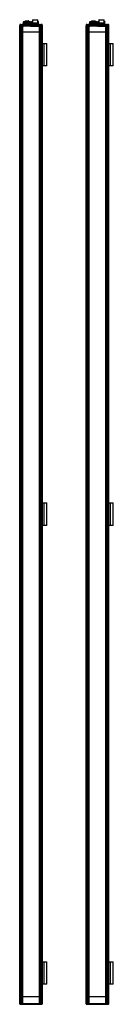
# Model space of a CAD drawing. Units: millimetres. Extents: x 832 to 1039, y 185 to 2379.
import ezdxf

# ---------------------------------------------------------------- set-up
doc = ezdxf.new("R2010")
doc.units = ezdxf.units.MM
doc.header["$LTSCALE"] = 168.128978
doc.layers.get('0').update_dxf_attribs({"linetype": 'CONTINUOUS'})
doc.layers.add('3', color=7, linetype='CONTINUOUS')
doc.layers.add('4', color=7, linetype='CONTINUOUS')

msp = doc.modelspace()

# ---------------------------------------------------------------- linework, layer by layer
at = {"color": 7}
for p, q in [((840.4, 2374.8), (839.9, 2374.3)), ((839.9, 2368.3), (839.9, 2374.3)), ((839.9, 2374.3), (855.4, 2374.3)), ((855.4, 2372.8), (839.9, 2372.8)), ((855.4, 2369.8), (839.9, 2369.8)), ((840.4, 2374.8), (854.9, 2374.8)), ((843.5, 2376), (843.5, 2374.8)), ((843.5, 2376), (846.9, 2376)), ((843.8, 2376.3), (851.4, 2376.3)), ((846.9, 2374.8), (846.9, 2376.3)), ((848.3, 2374.8), (848.3, 2376.3)), ((848.3, 2376), (851.7, 2376)), ((851.7, 2374.8), (851.7, 2376)), ((854.9, 2374.8), (855.4, 2374.3)), ((855.4, 2368.3), (855.4, 2374.3)), ((858.4, 2374.8), (857.9, 2374.3)), ((857.9, 2368.3), (857.9, 2374.3)), ((857.9, 2374.3), (859.6, 2374.3)), ((859.6, 2372.8), (857.9, 2372.8)), ((858.4, 2369.8), (857.9, 2369.3)), ((857.9, 2369.8), (873.4, 2369.8)), ((858.4, 2374.8), (859.6, 2374.8)), ((860.1, 2378.8), (859.6, 2378.3)), ((859.6, 2378.3), (859.6, 2370.8)), ((859.6, 2378.3), (871.6, 2378.3)), ((871.6, 2370.8), (859.6, 2370.8)), ((860.1, 2378.8), (871.1, 2378.8)), ((860.1, 2369.8), (860.1, 2370.8)), ((871.1, 2378.8), (871.6, 2378.3)), ((871.1, 2369.8), (871.1, 2370.8)), ((871.6, 2370.8), (871.6, 2378.3)), ((871.6, 2374.8), (872.9, 2374.8)), ((871.6, 2374.3), (873.4, 2374.3)), ((873.4, 2372.8), (871.6, 2372.8)), ((872.9, 2374.8), (873.4, 2374.3)), ((872.9, 2369.8), (873.4, 2369.3)), ((873.4, 2368.3), (873.4, 2374.3)), ((988, 2374.8), (987.5, 2374.3)), ((987.5, 2368.3), (987.5, 2374.3)), ((987.5, 2374.3), (1003, 2374.3)), ((1003, 2372.8), (987.5, 2372.8)), ((1003, 2369.8), (987.5, 2369.8)), ((988, 2374.8), (1002.5, 2374.8)), ((991.1, 2376), (991.1, 2374.8)), ((991.1, 2376), (997.6, 2376)), ((991.4, 2376.3), (999.1, 2376.3)), ((997.6, 2374.8), (997.6, 2376)), ((998.2, 2374.8), (998.2, 2376.3)), ((998.6, 2376), (998.6, 2374.8)), ((998.6, 2376), (999.4, 2376)), ((999.4, 2376), (999.4, 2374.8)), ((1002.5, 2374.8), (1003, 2374.3)), ((1003, 2368.3), (1003, 2374.3)), ((1006, 2374.8), (1005.5, 2374.3)), ((1005.5, 2368.3), (1005.5, 2374.3)), ((1005.5, 2374.3), (1007.3, 2374.3)), ((1007.3, 2372.8), (1005.5, 2372.8)), ((1006, 2369.8), (1005.5, 2369.3)), ((1005.5, 2369.8), (1021, 2369.8)), ((1006, 2374.8), (1007.3, 2374.8)), ((1007.8, 2378.8), (1007.3, 2378.3)), ((1007.3, 2378.3), (1007.3, 2370.8)), ((1007.3, 2378.3), (1019.3, 2378.3)), ((1019.3, 2370.8), (1007.3, 2370.8)), ((1007.8, 2378.8), (1018.8, 2378.8)), ((1007.8, 2369.8), (1007.8, 2370.8)), ((1018.8, 2378.8), (1019.3, 2378.3)), ((1018.8, 2369.8), (1018.8, 2370.8)), ((1019.3, 2370.8), (1019.3, 2378.3)), ((1019.3, 2374.8), (1020.5, 2374.8)), ((1019.3, 2374.3), (1021, 2374.3)), ((1021, 2372.8), (1019.3, 2372.8)), ((1020.5, 2374.8), (1021, 2374.3)), ((1020.5, 2369.8), (1021, 2369.3)), ((1021, 2368.3), (1021, 2374.3)), ((831.6, 2367.3), (831.6, 2350.8)), ((831.6, 2367.3), (831.8, 2367.3)), ((831.6, 2366.3), (831.6, 2365.3)), ((831.8, 2366.3), (831.6, 2366.3)), ((831.6, 2365.3), (832.2, 2365.3)), ((837.6, 2350.8), (831.6, 2350.8)), ((831.8, 2367.4), (831.8, 2365.8)), ((831.8, 2367.4), (832.1, 2367.4)), ((832.1, 2365.8), (831.8, 2365.8)), ((832, 2350.8), (832, 2365.3)), ((832.1, 2367.3), (832.1, 2365.7)), ((832.1, 2367.3), (881.1, 2367.3)), ((832.2, 2365.3), (832.2, 2367.3)), ((832.8, 2368.4), (838.4, 2368.4)), ((833.1, 2368.3), (880.1, 2368.3)), ((833.2, 2367.3), (833.2, 2350.8)), ((835.1, 2350.8), (835.1, 2368.3)), ((835.4, 2368.3), (835.4, 2350.8)), ((837.2, 2350.8), (837.2, 2367.3)), ((837.6, 2367.3), (837.6, 2350.8)), ((837.6, 2350.8), (837.6, 2367.3)), ((875.4, 2350.8), (837.8, 2350.8)), ((855.7, 2365.3), (839.5, 2365.3)), ((855.6, 2364.3), (839.6, 2364.3)), ((855.5, 2364.3), (839.7, 2364.3)), ((873.7, 2365.3), (857.5, 2365.3)), ((873.6, 2364.3), (857.6, 2364.3)), ((857.7, 2364.3), (873.5, 2364.3)), ((857.9, 2369.3), (873.4, 2369.3)), ((858.1, 2368.3), (857.9, 2368.5)), ((873.4, 2368.5), (857.9, 2368.5)), ((873.2, 2368.3), (873.4, 2368.5)), ((874.8, 2368.4), (880.4, 2368.4)), ((875.6, 2367.3), (875.6, 2350.8)), ((881.6, 2350.8), (875.6, 2350.8)), ((875.7, 2350.8), (875.7, 2367.3)), ((876.1, 2367.3), (876.1, 2350.8)), ((877.9, 2350.8), (877.9, 2368.3)), ((878.1, 2368.3), (878.1, 2350.8)), ((880, 2350.8), (880, 2367.3)), ((881.1, 2367.4), (881.4, 2367.4)), ((881.1, 2367.3), (881.1, 2365.3)), ((881.1, 2365.7), (881.1, 2367.3)), ((881.4, 2365.8), (881.1, 2365.8)), ((881.1, 2365.3), (881.6, 2365.3)), ((881.2, 2365.3), (881.2, 2350.8)), ((881.4, 2365.8), (881.4, 2367.4)), ((881.4, 2367.3), (881.6, 2367.3)), ((881.6, 2366.3), (881.4, 2366.3)), ((881.6, 2350.8), (881.6, 2367.3)), ((979.3, 2367.3), (979.3, 2365.3)), ((979.3, 2367.3), (979.5, 2367.3)), ((979.3, 2366.3), (979.3, 2365.4)), ((979.5, 2366.3), (979.3, 2366.3)), ((979.3, 2365.3), (979.3, 2350.8)), ((979.3, 2365.3), (979.8, 2365.3)), ((985.2, 2350.8), (979.3, 2350.8)), ((979.5, 2367.4), (979.5, 2365.8)), ((979.5, 2367.4), (979.8, 2367.4)), ((979.8, 2365.8), (979.5, 2365.8)), ((979.6, 2350.8), (979.6, 2365.3)), ((979.8, 2367.3), (979.8, 2365.7)), ((979.8, 2365.3), (979.8, 2367.3)), ((979.8, 2367.3), (1028.8, 2367.3)), ((980.5, 2368.4), (986.1, 2368.4)), ((980.8, 2368.3), (1027.8, 2368.3)), ((980.8, 2367.3), (980.8, 2350.8)), ((982.8, 2350.8), (982.8, 2368.3)), ((983, 2368.3), (983, 2350.8)), ((984.8, 2350.8), (984.8, 2367.3)), ((985.2, 2367.3), (985.2, 2350.8)), ((985.3, 2350.8), (985.3, 2367.3)), ((1023.1, 2350.8), (985.5, 2350.8)), ((1003.4, 2365.3), (987.2, 2365.3)), ((1003.3, 2364.3), (987.3, 2364.3)), ((1003.2, 2364.3), (987.4, 2364.3)), ((1021.4, 2365.3), (1005.2, 2365.3)), ((1021.3, 2364.3), (1005.3, 2364.3)), ((1005.4, 2364.3), (1021.2, 2364.3)), ((1005.5, 2369.3), (1021, 2369.3)), ((1005.7, 2368.3), (1005.5, 2368.5)), ((1021, 2368.5), (1005.5, 2368.5)), ((1020.8, 2368.3), (1021, 2368.5)), ((1022.5, 2368.4), (1028.1, 2368.4)), ((1023.3, 2367.3), (1023.3, 2350.8)), ((1023.3, 2350.8), (1023.3, 2367.3)), ((1029.3, 2350.8), (1023.3, 2350.8)), ((1023.7, 2367.3), (1023.7, 2350.8)), ((1025.5, 2350.8), (1025.5, 2368.3)), ((1025.8, 2368.3), (1025.8, 2350.8)), ((1027.7, 2350.8), (1027.7, 2367.3)), ((1028.7, 2367.4), (1029.1, 2367.4)), ((1028.7, 2367.3), (1028.7, 2365.3)), ((1028.7, 2365.3), (1029.3, 2365.3)), ((1028.8, 2365.7), (1028.8, 2367.3)), ((1029.1, 2365.8), (1028.8, 2365.8)), ((1028.9, 2365.3), (1028.9, 2350.8)), ((1029.1, 2365.8), (1029.1, 2367.4)), ((1029.1, 2367.3), (1029.3, 2367.3)), ((1029.3, 2366.3), (1029.1, 2366.3)), ((1029.3, 2350.8), (1029.3, 2367.3)), ((831.6, 202.3), (837.6, 202.3)), ((831.6, 185.8), (831.6, 202.3)), ((832, 187.8), (832, 202.3)), ((833.2, 202.3), (833.2, 185.8)), ((835.1, 184.8), (835.1, 202.3)), ((835.4, 202.3), (835.4, 184.8)), ((837.2, 185.8), (837.2, 202.3)), ((837.6, 202.3), (837.6, 185.8)), ((837.6, 185.8), (837.6, 202.3)), ((837.8, 202.3), (875.4, 202.3)), ((875.6, 202.3), (875.6, 185.8)), ((875.7, 202.3), (881.6, 202.3)), ((875.7, 185.8), (875.7, 202.3)), ((876.1, 202.3), (876.1, 185.8)), ((877.9, 184.8), (877.9, 202.3)), ((878.1, 202.3), (878.1, 184.8)), ((880, 185.8), (880, 202.3)), ((881.2, 202.3), (881.2, 187.8)), ((881.6, 187.8), (881.6, 202.3)), ((979.3, 202.3), (985.3, 202.3)), ((979.3, 185.8), (979.3, 202.3)), ((979.6, 187.8), (979.6, 202.3)), ((980.8, 202.3), (980.8, 185.8)), ((982.8, 184.8), (982.8, 202.3)), ((983, 202.3), (983, 184.8)), ((984.8, 185.8), (984.8, 202.3)), ((985.2, 202.3), (985.2, 185.8)), ((985.3, 185.8), (985.3, 202.3)), ((985.5, 202.3), (1023.1, 202.3)), ((1023.3, 202.3), (1029.3, 202.3)), ((1023.3, 202.3), (1023.3, 185.8)), ((1023.3, 185.8), (1023.3, 202.3)), ((1023.7, 202.3), (1023.7, 185.8)), ((1025.5, 184.8), (1025.5, 202.3)), ((1025.8, 202.3), (1025.8, 184.8)), ((1027.7, 185.8), (1027.7, 202.3)), ((1028.9, 202.3), (1028.9, 187.8)), ((1029.3, 185.8), (1029.3, 202.3)), ((832.2, 187.8), (831.6, 187.8)), ((831.6, 186.8), (831.8, 186.8)), ((831.8, 185.8), (831.6, 185.8)), ((831.8, 187.3), (832.1, 187.3)), ((831.8, 187.3), (831.8, 185.7)), ((832.1, 185.7), (831.8, 185.7)), ((832.1, 187.4), (832.1, 185.8)), ((881.1, 185.8), (832.1, 185.8)), ((832.2, 185.8), (832.2, 187.8)), ((838.4, 184.7), (832.8, 184.7)), ((833.1, 184.8), (880.1, 184.8)), ((880.4, 184.7), (874.8, 184.7)), ((881.6, 187.8), (881.1, 187.8)), ((881.1, 187.8), (881.1, 185.8)), ((881.1, 185.8), (881.1, 187.4)), ((881.1, 187.3), (881.4, 187.3)), ((881.4, 185.7), (881.1, 185.7)), ((881.4, 185.7), (881.4, 187.3)), ((881.4, 186.8), (881.6, 186.8)), ((881.6, 185.8), (881.4, 185.8)), ((881.6, 185.8), (881.6, 187.8)), ((881.6, 186.7), (881.6, 187.6)), ((979.8, 187.8), (979.3, 187.8)), ((979.3, 186.8), (979.5, 186.8)), ((979.5, 185.8), (979.3, 185.8)), ((979.5, 187.3), (979.8, 187.3)), ((979.5, 187.3), (979.5, 185.7)), ((979.8, 185.7), (979.5, 185.7)), ((979.8, 185.8), (979.8, 187.8)), ((979.8, 187.4), (979.8, 185.8)), ((1028.8, 185.8), (979.8, 185.8)), ((986.1, 184.7), (980.5, 184.7)), ((980.8, 184.8), (1027.8, 184.8)), ((1028.1, 184.7), (1022.5, 184.7)), ((1029.3, 187.8), (1028.7, 187.8)), ((1028.7, 187.8), (1028.7, 185.8)), ((1029.1, 185.7), (1028.7, 185.7)), ((1028.8, 185.8), (1028.8, 187.4)), ((1028.8, 187.3), (1029.1, 187.3)), ((1029.1, 185.7), (1029.1, 187.3)), ((1029.1, 186.8), (1029.3, 186.8)), ((1029.3, 185.8), (1029.1, 185.8)), ((1029.3, 186.8), (1029.3, 187.8))]:
    msp.add_line(p, q, dxfattribs=at)
for centre, radius, start, end in [((843.8, 2376), 0.3, 90, 180), ((851.4, 2376), 0.3, 0, 90), ((991.4, 2376), 0.3, 90, 180), ((999.1, 2376), 0.3, 0, 90), ((832.6, 2367.3), 1, 110.1127, 180), ((832.1, 2365.3), 0.5, 91.1642, 180), ((832.8, 2367.4), 1, 90, 180), ((833.1, 2367.3), 1, 90, 180), ((831.8, 2365.7), 0.351, 348.8864, 357.9823), ((833.1, 2367.4), 0.91, 90.0005, 91.0801), ((836.6, 2367.3), 1, 0, 90), ((837.4, 2367.4), 1, 67.6077, 90), ((838.4, 2367.4), 1, 67.6077, 90), ((839.6, 2364.8), 0.5, 102.1572, 282.157), ((855.6, 2364.8), 0.5, 257.843, 77.8428), ((857.6, 2364.8), 0.5, 102.1804, 282.1802), ((873.6, 2364.8), 0.5, 257.8198, 77.8196), ((874.8, 2367.4), 1, 90, 112.3923), ((875.8, 2367.4), 1, 90, 112.3923), ((876.6, 2367.3), 1, 90, 180), ((880.1, 2367.3), 1, 0, 90), ((880.1, 2367.4), 0.911, 88.9032, 89.9995), ((880.4, 2367.4), 1, 0, 90), ((880.6, 2367.3), 1, 0, 69.8873), ((881.1, 2365.3), 0.5, 0, 88.8358), ((980.3, 2367.3), 1, 110.1127, 180), ((979.8, 2365.3), 0.5, 91.1642, 180), ((980.5, 2367.4), 1, 90, 180), ((979.4, 2365.7), 0.351, 348.8864, 357.9823), ((980.8, 2367.3), 1, 90, 180), ((980.8, 2367.4), 0.91, 90.0005, 91.0801), ((984.3, 2367.3), 1, 0, 90), ((985.1, 2367.4), 1, 67.6077, 90), ((986.1, 2367.4), 1, 67.6077, 90), ((987.3, 2364.8), 0.5, 102.1572, 282.157), ((1003.3, 2364.8), 0.5, 257.843, 77.8428), ((1005.3, 2364.8), 0.5, 102.1804, 282.1802), ((1021.3, 2364.8), 0.5, 257.8198, 77.8196), ((1022.5, 2367.4), 1, 90, 112.3923), ((1023.5, 2367.4), 1, 90, 112.3923), ((1024.3, 2367.3), 1, 90, 180), ((1027.8, 2367.3), 1, 0, 90), ((1027.8, 2367.4), 0.911, 88.9032, 89.9995), ((1028.1, 2367.4), 1, 0, 90), ((1028.3, 2367.3), 1, 0, 69.8873), ((1028.8, 2365.3), 0.5, 0, 88.8358), ((832.1, 187.8), 0.5, 180, 268.8358), ((832.6, 185.8), 1, 180, 249.9316), ((832.8, 185.7), 1, 180, 270), ((833.1, 185.8), 1, 180, 270), ((833.1, 185.7), 0.911, 268.9032, 269.9995), ((836.6, 185.8), 1, 270, 360), ((837.4, 185.7), 1, 270, 292.3676), ((838.4, 185.7), 1, 270, 292.3676), ((874.8, 185.7), 1, 247.6324, 270), ((875.8, 185.7), 1, 247.6324, 270), ((876.6, 185.8), 1, 180, 270), ((880.1, 185.8), 1, 270, 360), ((880.1, 185.7), 0.91, 270.0005, 271.0801), ((880.4, 185.7), 1, 270, 360), ((880.6, 185.8), 1, 290.1403, 360), ((881.1, 187.8), 0.5, 271.1642, 360), ((881.5, 187.4), 0.351, 168.8864, 177.9823), ((979.8, 187.8), 0.5, 180, 268.8358), ((980.3, 185.8), 1, 180, 249.9316), ((980.5, 185.7), 1, 180, 270), ((980.8, 185.8), 1, 180, 270), ((980.8, 185.7), 0.911, 268.9032, 269.9995), ((984.3, 185.8), 1, 270, 360), ((985.1, 185.7), 1, 270, 292.3676), ((986.1, 185.7), 1, 270, 292.3676), ((1022.5, 185.7), 1, 247.6324, 270), ((1023.5, 185.7), 1, 247.6324, 270), ((1024.3, 185.8), 1, 180, 270), ((1027.8, 185.8), 1, 270, 360), ((1027.8, 185.7), 0.91, 270.0005, 271.0801), ((1028.1, 185.7), 1, 270, 360), ((1028.3, 185.8), 1, 290.1403, 360), ((1028.8, 187.8), 0.5, 271.1642, 360), ((1029.1, 187.4), 0.351, 168.8864, 177.9823)]:
    msp.add_arc(centre, radius, start, end, dxfattribs=at)
for points, knots in [([(997.6, 2376), (997.6, 2376), (997.6, 2376.1), (997.6, 2376.2), (997.5, 2376.3), (997.5, 2376.3), (997.4, 2376.3)], [0, 0, 0, 0, 0.288433, 0.555473, 0.790221, 1, 1, 1, 1]), ([(998.6, 2376), (998.6, 2376), (998.6, 2376.1), (998.6, 2376.2), (998.5, 2376.3), (998.4, 2376.3), (998.4, 2376.3)], [0, 0, 0, 0, 0.288367, 0.555385, 0.790245, 1, 1, 1, 1]), ([(832, 2365.5), (832, 2365.5), (832, 2365.6), (832, 2365.6), (832, 2365.7)], [0, 0, 0, 0, 0.279943, 1, 1, 1, 1]), ([(832.2, 2365.3), (832.1, 2365.3), (832.1, 2365.4), (832.1, 2365.4), (832, 2365.5)], [0, 0, 0, 0, 0.270393, 1, 1, 1, 1]), ([(832.1, 2365.7), (832.1, 2365.6), (832.1, 2365.5), (832.1, 2365.4), (832.2, 2365.3)], [0, 0, 0, 0, 0.242355, 1, 1, 1, 1]), ([(832.2, 2367.3), (832.2, 2367.5), (832.4, 2368.1), (832.9, 2368.3), (833.1, 2368.3)], [0, 0, 0, 0, 0.50677, 1, 1, 1, 1]), ([(834.2, 2368.3), (834, 2368.3), (833.8, 2368.2), (833.5, 2368), (833.2, 2367.7), (833.2, 2367.4), (833.2, 2367.3)], [0, 0, 0, 0, 0.245465, 0.493517, 0.745386, 1, 1, 1, 1]), ([(837.2, 2367.3), (837.2, 2367.5), (837, 2367.9), (836.6, 2368.2), (836.4, 2368.3), (836.3, 2368.3)], [0, 0, 0, 0, 0.513969, 0.76087, 1, 1, 1, 1]), ([(837.6, 2367.3), (837.6, 2367.4), (837.5, 2367.7), (837.3, 2368), (837, 2368.2), (836.7, 2368.3), (836.6, 2368.3)], [0, 0, 0, 0, 0.257064, 0.509952, 0.757021, 1, 1, 1, 1]), ([(876.6, 2368.3), (876.5, 2368.3), (876.2, 2368.2), (875.9, 2368), (875.7, 2367.7), (875.7, 2367.4), (875.7, 2367.3)], [0, 0, 0, 0, 0.242977, 0.490048, 0.742938, 1, 1, 1, 1]), ([(877, 2368.3), (876.8, 2368.3), (876.6, 2368.2), (876.2, 2367.9), (876.1, 2367.5), (876.1, 2367.3)], [0, 0, 0, 0, 0.239048, 0.485878, 1, 1, 1, 1]), ([(880, 2367.3), (880, 2367.4), (880, 2367.7), (879.8, 2368), (879.4, 2368.2), (879.2, 2368.3), (879.1, 2368.3)], [0, 0, 0, 0, 0.254525, 0.506327, 0.754449, 1, 1, 1, 1]), ([(880.1, 2368.3), (880.4, 2368.3), (880.9, 2368.1), (881.1, 2367.5), (881.1, 2367.3)], [0, 0, 0, 0, 0.493079, 1, 1, 1, 1]), ([(881.1, 2365.3), (881.1, 2365.3), (881.1, 2365.4), (881.1, 2365.6), (881.1, 2365.7)], [0, 0, 0, 0, 0.258144, 1, 1, 1, 1]), ([(881.1, 2365.3), (881.1, 2365.3), (881.1, 2365.4), (881.2, 2365.4), (881.2, 2365.5)], [0, 0, 0, 0, 0.270385, 1, 1, 1, 1]), ([(881.2, 2365.7), (881.2, 2365.6), (881.2, 2365.6), (881.2, 2365.5), (881.2, 2365.5)], [0, 0, 0, 0, 0.226894, 1, 1, 1, 1]), ([(979.7, 2365.5), (979.7, 2365.5), (979.7, 2365.6), (979.7, 2365.6), (979.7, 2365.7)], [0, 0, 0, 0, 0.279943, 1, 1, 1, 1]), ([(979.8, 2365.3), (979.8, 2365.3), (979.8, 2365.4), (979.7, 2365.4), (979.7, 2365.5)], [0, 0, 0, 0, 0.270393, 1, 1, 1, 1]), ([(979.8, 2367.3), (979.8, 2367.5), (980, 2368.1), (980.5, 2368.3), (980.8, 2368.3)], [0, 0, 0, 0, 0.50677, 1, 1, 1, 1]), ([(979.8, 2365.7), (979.8, 2365.6), (979.8, 2365.5), (979.8, 2365.4), (979.8, 2365.3)], [0, 0, 0, 0, 0.242355, 1, 1, 1, 1]), ([(981.8, 2368.3), (981.7, 2368.3), (981.4, 2368.2), (981.1, 2368), (980.9, 2367.7), (980.8, 2367.4), (980.8, 2367.3)], [0, 0, 0, 0, 0.245465, 0.493517, 0.745386, 1, 1, 1, 1]), ([(984.8, 2367.3), (984.8, 2367.5), (984.7, 2367.9), (984.3, 2368.2), (984, 2368.3), (983.9, 2368.3)], [0, 0, 0, 0, 0.513969, 0.76087, 1, 1, 1, 1]), ([(985.2, 2367.3), (985.2, 2367.4), (985.2, 2367.7), (985, 2368), (984.6, 2368.2), (984.4, 2368.3), (984.3, 2368.3)], [0, 0, 0, 0, 0.257064, 0.509952, 0.757021, 1, 1, 1, 1]), ([(1024.3, 2368.3), (1024.1, 2368.3), (1023.9, 2368.2), (1023.6, 2368), (1023.4, 2367.7), (1023.3, 2367.4), (1023.3, 2367.3)], [0, 0, 0, 0, 0.242977, 0.490048, 0.742938, 1, 1, 1, 1]), ([(1024.6, 2368.3), (1024.5, 2368.3), (1024.2, 2368.2), (1023.8, 2367.9), (1023.7, 2367.5), (1023.7, 2367.3)], [0, 0, 0, 0, 0.239048, 0.485878, 1, 1, 1, 1]), ([(1027.7, 2367.3), (1027.7, 2367.4), (1027.6, 2367.7), (1027.4, 2368), (1027.1, 2368.2), (1026.8, 2368.3), (1026.7, 2368.3)], [0, 0, 0, 0, 0.254525, 0.506327, 0.754449, 1, 1, 1, 1]), ([(1027.8, 2368.3), (1028, 2368.3), (1028.5, 2368.1), (1028.7, 2367.5), (1028.7, 2367.3)], [0, 0, 0, 0, 0.493079, 1, 1, 1, 1]), ([(1028.7, 2365.3), (1028.7, 2365.3), (1028.8, 2365.4), (1028.8, 2365.6), (1028.8, 2365.7)], [0, 0, 0, 0, 0.258144, 1, 1, 1, 1]), ([(1028.7, 2365.3), (1028.7, 2365.3), (1028.8, 2365.4), (1028.8, 2365.4), (1028.8, 2365.5)], [0, 0, 0, 0, 0.270385, 1, 1, 1, 1]), ([(1028.8, 2365.7), (1028.9, 2365.6), (1028.9, 2365.6), (1028.9, 2365.5), (1028.8, 2365.5)], [0, 0, 0, 0, 0.226894, 1, 1, 1, 1]), ([(832.2, 187.8), (832.1, 187.8), (832.1, 187.7), (832.1, 187.6), (832, 187.6)], [0, 0, 0, 0, 0.270385, 1, 1, 1, 1]), ([(832, 187.4), (832, 187.4), (832, 187.5), (832, 187.5), (832, 187.6)], [0, 0, 0, 0, 0.226894, 1, 1, 1, 1]), ([(832.2, 187.8), (832.2, 187.8), (832.1, 187.6), (832.1, 187.5), (832.1, 187.4)], [0, 0, 0, 0, 0.258144, 1, 1, 1, 1]), ([(833.1, 184.8), (832.9, 184.8), (832.4, 185), (832.2, 185.5), (832.2, 185.8)], [0, 0, 0, 0, 0.493079, 1, 1, 1, 1]), ([(833.2, 185.8), (833.2, 185.7), (833.2, 185.4), (833.5, 185.1), (833.8, 184.8), (834, 184.8), (834.2, 184.8)], [0, 0, 0, 0, 0.254525, 0.506327, 0.754449, 1, 1, 1, 1]), ([(836.3, 184.8), (836.4, 184.8), (836.6, 184.8), (837, 185.1), (837.2, 185.5), (837.2, 185.8)], [0, 0, 0, 0, 0.239048, 0.485878, 1, 1, 1, 1]), ([(836.6, 184.8), (836.7, 184.8), (837, 184.8), (837.3, 185.1), (837.5, 185.4), (837.6, 185.7), (837.6, 185.8)], [0, 0, 0, 0, 0.242977, 0.490048, 0.742938, 1, 1, 1, 1]), ([(875.7, 185.8), (875.7, 185.7), (875.7, 185.4), (875.9, 185.1), (876.2, 184.8), (876.5, 184.8), (876.6, 184.8)], [0, 0, 0, 0, 0.257064, 0.509952, 0.757021, 1, 1, 1, 1]), ([(876.1, 185.8), (876.1, 185.5), (876.2, 185.1), (876.6, 184.8), (876.8, 184.8), (877, 184.8)], [0, 0, 0, 0, 0.513969, 0.76087, 1, 1, 1, 1]), ([(879.1, 184.8), (879.2, 184.8), (879.4, 184.8), (879.8, 185.1), (880, 185.4), (880, 185.7), (880, 185.8)], [0, 0, 0, 0, 0.245465, 0.493517, 0.745386, 1, 1, 1, 1]), ([(881.1, 185.8), (881.1, 185.5), (880.9, 185), (880.4, 184.8), (880.1, 184.8)], [0, 0, 0, 0, 0.50677, 1, 1, 1, 1]), ([(881.1, 187.4), (881.1, 187.4), (881.1, 187.6), (881.1, 187.7), (881.1, 187.8)], [0, 0, 0, 0, 0.242355, 1, 1, 1, 1]), ([(881.1, 187.8), (881.1, 187.8), (881.1, 187.7), (881.2, 187.6), (881.2, 187.6)], [0, 0, 0, 0, 0.270393, 1, 1, 1, 1]), ([(881.2, 187.6), (881.2, 187.6), (881.2, 187.5), (881.2, 187.4), (881.2, 187.4)], [0, 0, 0, 0, 0.279943, 1, 1, 1, 1]), ([(979.8, 187.8), (979.8, 187.8), (979.8, 187.7), (979.7, 187.6), (979.7, 187.6)], [0, 0, 0, 0, 0.270385, 1, 1, 1, 1]), ([(979.7, 187.4), (979.7, 187.4), (979.7, 187.5), (979.7, 187.5), (979.7, 187.6)], [0, 0, 0, 0, 0.226894, 1, 1, 1, 1]), ([(979.8, 187.8), (979.8, 187.8), (979.8, 187.6), (979.8, 187.5), (979.8, 187.4)], [0, 0, 0, 0, 0.258144, 1, 1, 1, 1]), ([(980.8, 184.8), (980.5, 184.8), (980, 185), (979.8, 185.5), (979.8, 185.8)], [0, 0, 0, 0, 0.493079, 1, 1, 1, 1]), ([(980.8, 185.8), (980.8, 185.7), (980.9, 185.4), (981.1, 185.1), (981.4, 184.8), (981.7, 184.8), (981.8, 184.8)], [0, 0, 0, 0, 0.254525, 0.506327, 0.754449, 1, 1, 1, 1]), ([(983.9, 184.8), (984, 184.8), (984.3, 184.8), (984.7, 185.1), (984.8, 185.5), (984.8, 185.8)], [0, 0, 0, 0, 0.239048, 0.485878, 1, 1, 1, 1]), ([(984.3, 184.8), (984.4, 184.8), (984.6, 184.8), (985, 185.1), (985.2, 185.4), (985.2, 185.7), (985.2, 185.8)], [0, 0, 0, 0, 0.242977, 0.490048, 0.742938, 1, 1, 1, 1]), ([(1023.3, 185.8), (1023.3, 185.7), (1023.4, 185.4), (1023.6, 185.1), (1023.9, 184.8), (1024.1, 184.8), (1024.3, 184.8)], [0, 0, 0, 0, 0.257064, 0.509952, 0.757021, 1, 1, 1, 1]), ([(1023.7, 185.8), (1023.7, 185.5), (1023.8, 185.1), (1024.2, 184.8), (1024.5, 184.8), (1024.6, 184.8)], [0, 0, 0, 0, 0.513969, 0.76087, 1, 1, 1, 1]), ([(1026.7, 184.8), (1026.8, 184.8), (1027.1, 184.8), (1027.4, 185.1), (1027.6, 185.4), (1027.7, 185.7), (1027.7, 185.8)], [0, 0, 0, 0, 0.245465, 0.493517, 0.745386, 1, 1, 1, 1]), ([(1028.7, 185.8), (1028.7, 185.5), (1028.5, 185), (1028, 184.8), (1027.8, 184.8)], [0, 0, 0, 0, 0.50677, 1, 1, 1, 1]), ([(1028.8, 187.4), (1028.8, 187.4), (1028.8, 187.6), (1028.7, 187.7), (1028.7, 187.8)], [0, 0, 0, 0, 0.242355, 1, 1, 1, 1]), ([(1028.7, 187.8), (1028.7, 187.8), (1028.8, 187.7), (1028.8, 187.6), (1028.8, 187.6)], [0, 0, 0, 0, 0.270393, 1, 1, 1, 1]), ([(1028.8, 187.6), (1028.8, 187.6), (1028.9, 187.5), (1028.9, 187.4), (1028.8, 187.4)], [0, 0, 0, 0, 0.279943, 1, 1, 1, 1])]:
    msp.add_open_spline(points, degree=3, knots=knots, dxfattribs=at)
for points in [[(832, 2365.7), (832, 2365.7), (832, 2365.7), (832.1, 2365.7)], [(832.1, 2365.6), (832.1, 2365.6), (832.1, 2365.5), (832, 2365.5)], [(832, 2365.3), (832, 2365.4), (832, 2365.4), (832, 2365.5)], [(832.1, 2365.7), (832.1, 2365.7), (832.1, 2365.7), (832.1, 2365.8)], [(881.1, 2365.8), (881.2, 2365.7), (881.2, 2365.7), (881.2, 2365.7)], [(881.2, 2365.5), (881.2, 2365.5), (881.1, 2365.6), (881.1, 2365.7)], [(881.2, 2365.5), (881.2, 2365.4), (881.2, 2365.4), (881.2, 2365.3)], [(979.6, 2365.3), (979.6, 2365.4), (979.7, 2365.4), (979.7, 2365.5)], [(979.7, 2365.7), (979.7, 2365.7), (979.7, 2365.7), (979.8, 2365.8)], [(979.7, 2365.7), (979.7, 2365.7), (979.7, 2365.7), (979.7, 2365.7)], [(979.7, 2365.6), (979.7, 2365.6), (979.7, 2365.5), (979.7, 2365.5)], [(1028.8, 2365.8), (1028.8, 2365.7), (1028.8, 2365.7), (1028.8, 2365.7)], [(1028.8, 2365.5), (1028.8, 2365.5), (1028.8, 2365.6), (1028.8, 2365.7)], [(1028.8, 2365.5), (1028.9, 2365.4), (1028.9, 2365.4), (1028.9, 2365.3)], [(832, 187.6), (832, 187.6), (832, 187.7), (832, 187.8)], [(832, 187.6), (832.1, 187.5), (832.1, 187.5), (832.1, 187.4)], [(832.1, 187.3), (832.1, 187.3), (832, 187.4), (832, 187.4)], [(881.1, 187.4), (881.1, 187.5), (881.2, 187.5), (881.2, 187.6)], [(881.2, 187.4), (881.2, 187.3), (881.1, 187.3), (881.1, 187.3)], [(881.2, 187.8), (881.2, 187.7), (881.2, 187.6), (881.2, 187.6)], [(881.2, 187.4), (881.2, 187.4), (881.2, 187.4), (881.2, 187.4)], [(979.7, 187.6), (979.7, 187.6), (979.6, 187.7), (979.6, 187.8)], [(979.7, 187.6), (979.7, 187.5), (979.7, 187.5), (979.8, 187.4)], [(979.8, 187.3), (979.7, 187.3), (979.7, 187.4), (979.7, 187.4)], [(1028.9, 187.8), (1028.9, 187.7), (1028.9, 187.6), (1028.8, 187.6)], [(1028.8, 187.4), (1028.8, 187.5), (1028.8, 187.5), (1028.8, 187.6)], [(1028.8, 187.4), (1028.8, 187.4), (1028.8, 187.4), (1028.8, 187.4)], [(1028.8, 187.4), (1028.8, 187.3), (1028.8, 187.3), (1028.8, 187.3)]]:
    msp.add_open_spline(points, degree=3, dxfattribs=at)
at = {"layer": '3', "color": 7}
for p, q in [((831.6, 2350.8), (831.6, 202.3)), ((831.6, 2350.8), (837.6, 2350.8)), ((832, 202.3), (832, 2350.8)), ((833.2, 2350.8), (833.2, 202.3)), ((835.3, 2002.3), (835.1, 2350.8)), ((835.4, 2350.8), (835.3, 2002.3)), ((837.2, 202.3), (837.2, 2350.8)), ((837.6, 2350.8), (837.6, 202.3)), ((837.6, 202.3), (837.6, 2350.8)), ((837.8, 202.3), (837.8, 2350.8)), ((875.4, 2350.8), (837.8, 2350.8)), ((875.4, 2350.8), (875.4, 202.3)), ((875.6, 2350.8), (875.6, 202.3)), ((875.6, 2350.8), (881.6, 2350.8)), ((875.7, 202.3), (875.7, 2350.8)), ((876.1, 2350.8), (876.1, 202.3)), ((877.9, 2002.3), (877.9, 2350.8)), ((878.1, 2350.8), (878.1, 2002.3)), ((880, 202.3), (880, 2350.8)), ((881.2, 2350.8), (881.2, 202.3)), ((881.6, 202.3), (881.6, 2350.8)), ((979.3, 2350.8), (979.3, 202.3)), ((979.3, 2350.8), (985.3, 2350.8)), ((979.6, 202.3), (979.6, 2350.8)), ((980.8, 2350.8), (980.8, 202.3)), ((982.9, 2002.3), (982.8, 2350.8)), ((983, 2350.8), (982.9, 2002.3)), ((984.8, 202.3), (984.8, 2350.8)), ((985.2, 2350.8), (985.2, 202.3)), ((985.3, 202.3), (985.3, 2350.8)), ((985.5, 202.3), (985.5, 2350.8)), ((1023.1, 2350.8), (985.5, 2350.8)), ((1023.1, 2350.8), (1023.1, 202.3)), ((1023.3, 2350.8), (1023.3, 202.3)), ((1023.3, 202.3), (1023.3, 2350.8)), ((1023.3, 2350.8), (1029.3, 2350.8)), ((1023.7, 2350.8), (1023.7, 202.3)), ((1025.5, 2002.3), (1025.5, 2350.8)), ((1025.8, 2350.8), (1025.8, 2002.3)), ((1027.7, 202.3), (1027.7, 2350.8)), ((1028.9, 2350.8), (1028.9, 202.3)), ((1029.3, 202.3), (1029.3, 2350.8)), ((881.6, 2326), (891.8, 2326)), ((884.8, 2326), (884.8, 2276)), ((891.8, 2276), (891.8, 2326)), ((891.8, 2276), (881.6, 2276)), ((881.6, 1301.9), (891.8, 1301.9)), ((884.8, 1301.9), (884.8, 1251.9)), ((891.8, 1251.9), (891.8, 1301.9)), ((891.8, 1251.9), (881.6, 1251.9)), ((881.6, 279.6), (891.8, 279.6)), ((884.8, 279.6), (884.8, 229.6)), ((891.8, 229.6), (891.8, 279.6)), ((891.8, 229.6), (881.6, 229.6)), ((831.6, 202.3), (837.6, 202.3)), ((837.8, 202.3), (875.4, 202.3)), ((875.6, 202.3), (876.1, 202.3)), ((881.6, 202.3), (876.1, 202.3)), ((979.3, 202.3), (985.3, 202.3)), ((985.5, 202.3), (1023.1, 202.3)), ((1023.3, 202.3), (1023.7, 202.3)), ((1029.3, 202.3), (1023.7, 202.3))]:
    msp.add_line(p, q, dxfattribs=at)
at = {"layer": '4', "color": 7}
for p, q in [((1029.3, 2326), (1039.5, 2326)), ((1032.5, 2326), (1032.5, 2276)), ((1039.5, 2276), (1039.5, 2326)), ((1039.5, 2276), (1029.3, 2276)), ((1029.3, 1301.9), (1039.5, 1301.9)), ((1032.5, 1301.9), (1032.5, 1251.9)), ((1039.5, 1251.9), (1039.5, 1301.9)), ((1039.5, 1251.9), (1029.3, 1251.9)), ((1029.3, 279.6), (1039.5, 279.6)), ((1032.5, 279.6), (1032.5, 229.6)), ((1039.5, 229.6), (1039.5, 279.6)), ((1039.5, 229.6), (1029.3, 229.6))]:
    msp.add_line(p, q, dxfattribs=at)

doc.saveas('drawing.dxf')
